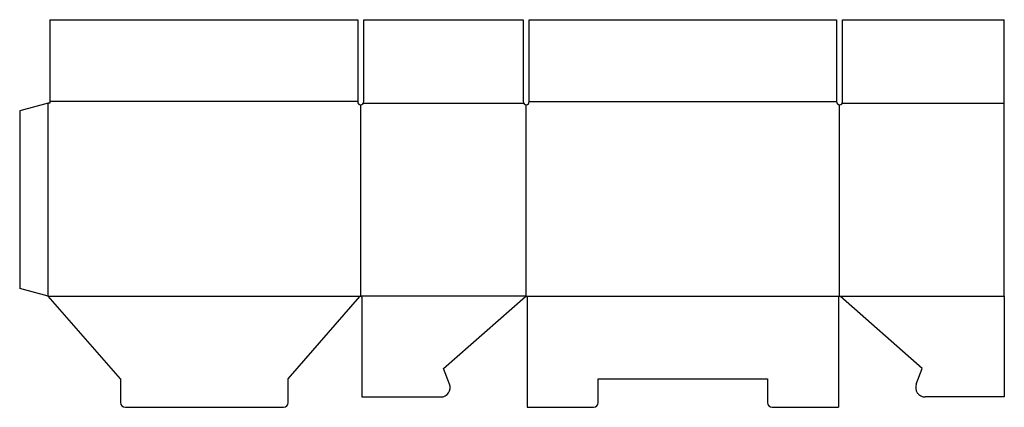
# Model space of a CAD drawing. Extents: x 0 to 1037, y -125 to 283.
import ezdxf

# ---------------------------------------------------------------- set-up
doc = ezdxf.new("R2010")
doc.units = 0
doc.header["$MEASUREMENT"] = 0
doc.layers.add('CREASE', color=7, linetype='CONTINUOUS')
doc.layers.add('THRU-CUT', color=7, linetype='CONTINUOUS')

msp = doc.modelspace()

# ---------------------------------------------------------------- linework, layer by layer
at = {"layer": 'CREASE', "color": 3}
for p, q in [((30, -8), (30, 195.2)), ((356.1, 196.8), (31.6, 196.8)), ((359.3, -8), (359.3, 193.6)), ((362.1, 195.2), (530.9, 195.2)), ((533.6, -8), (533.6, 193.6)), ((536.8, 196.8), (860.6, 196.8)), ((863.8, -8), (863.8, 193.6)), ((866.6, 195.2), (1037.3, 195.2)), ((30, -8), (359.3, -8)), ((533.6, -8), (359.3, -8)), ((533.6, -8), (863.8, -8)), ((863.8, -8), (1037.3, -8))]:
    msp.add_line(p, q, dxfattribs=at)
at = {"layer": 'THRU-CUT', "color": 5}
for p, q in [((31.6, 283.1), (31.6, 195.2)), ((31.6, 283.1), (356.1, 283.1)), ((356.1, 283.1), (356.1, 196.8)), ((362.5, 283.1), (530.4, 283.1)), ((362.5, 196.8), (362.5, 283.1)), ((530.4, 283.1), (530.4, 196.8)), ((536.8, 283.1), (860.6, 283.1)), ((536.8, 196.8), (536.8, 283.1)), ((860.6, 283.1), (860.6, 196.8)), ((867, 283.1), (1037.3, 283.1)), ((867, 196.8), (867, 283.1)), ((1037.3, 195.2), (1037.3, 283.1)), ((30, 195.2), (0, 187.1)), ((0, 187.1), (0, 0)), ((31.6, 195.2), (30, 195.2)), ((1037.3, -8), (1037.3, 195.2)), ((30, -8), (0, 0)), ((106.3, -95.2), (30, -8)), ((283, -95.2), (358.5, -8.3)), ((360.5, -9.2), (360.5, -114.3)), ((446.5, -84.3), (532.8, -8.3)), ((534.8, -9.2), (534.8, -125.2)), ((862.6, -9.2), (862.6, -125.2)), ((950.9, -84.3), (864.6, -8.3)), ((1037.3, -8), (1037.3, -114.3)), ((452.9, -100.7), (446.5, -84.3)), ((944.5, -100.7), (950.9, -84.3)), ((106.3, -95.2), (106.3, -120.2)), ((283, -120.2), (283, -95.2)), ((609.6, -95.2), (787.9, -95.2)), ((609.6, -120.2), (609.6, -95.2)), ((787.9, -95.2), (787.9, -120.2)), ((360.5, -114.3), (443.6, -114.3)), ((1037.3, -114.3), (953.9, -114.3)), ((111.3, -125.2), (278, -125.2)), ((534.8, -125.2), (604.6, -125.2)), ((792.9, -125.2), (862.6, -125.2))]:
    msp.add_line(p, q, dxfattribs=at)
for centre, radius, start, end in [((359.3, 196.8), 3.2, 180, 0), ((533.6, 196.8), 3.2, 180, 0), ((863.8, 196.8), 3.2, 180, 0), ((359.3, -9.2), 1.2, 0, 131.8103), ((533.6, -9.2), 1.2, 0, 131.8103), ((863.8, -9.2), 1.2, 48.1897, 180), ((443.6, -104.3), 10, 270, 21.3505), ((953.9, -104.3), 10, 158.6495, 270), ((111.3, -120.2), 5, 180, 270), ((278, -120.2), 5, 270, 0), ((604.6, -120.2), 5, 270, 0), ((792.9, -120.2), 5, 180, 270)]:
    msp.add_arc(centre, radius, start, end, dxfattribs=at)

doc.saveas('drawing.dxf')
